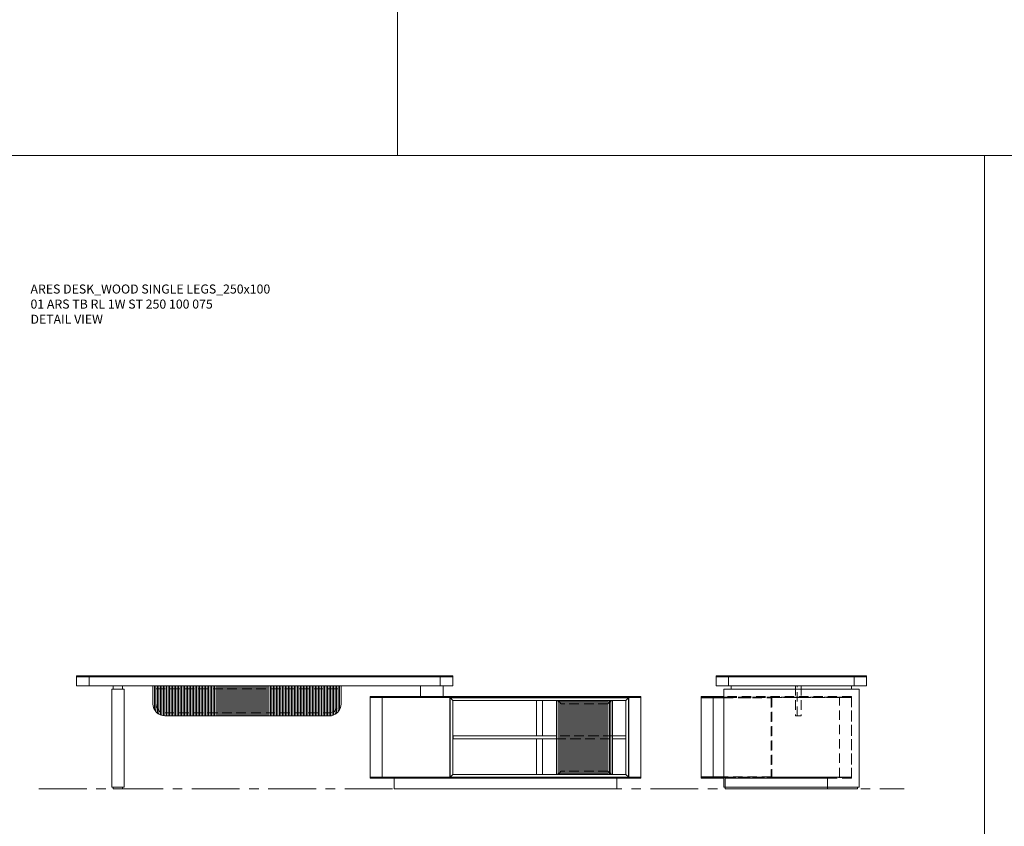
# Model space of a CAD drawing. Units: millimetres. Extents: x 11171 to 18646, y -2839 to 2646.
# Drawn here: x 16775 to 17429, y 165 to 701 of the extents above; entities that cross this region are included whole.
import ezdxf

# ---------------------------------------------------------------- set-up
doc = ezdxf.new("R2010")
doc.units = ezdxf.units.MM
doc.linetypes.add('CENTER', pattern=[50.8, 31.75, -6.35, 6.35, -6.35])
doc.linetypes.add('HIDDEN', pattern=[9.525, 6.35, -3.175])
for name, color, linetype, lineweight in [('Düz_Çizgi_Addo', 7, 'Continuous', 20), ('Eksen_Addo', 1, 'CENTER', 5), ('Kesik_Çizgi_Addo', 7, 'HIDDEN', 5), ('Referans_Addo', 5, 'Continuous', 5), ('Yazı_Addo', 3, 'Continuous', 5)]:
    doc.layers.add(name, color=color, linetype=linetype, lineweight=lineweight)
doc.styles.get("Standard").update_dxf_attribs({"font": 'arial.ttf'})

# ---------------------------------------------------------------- blocks, each defined once
blk = doc.blocks.new('01 ARS SB VN DD 00 180 100 062-Back')
at = {"layer": 'Düz_Çizgi_Addo'}
for p, q in [((35.02, 58.5), (70.02, 58.5)), ((36.02, 58.5), (36.02, 9.7)), ((37.02, 9.7), (37.02, 58.5)), ((38.02, 58.5), (38.02, 9.7)), ((39.02, 9.7), (39.02, 58.5)), ((40.02, 58.5), (40.02, 9.7)), ((41.02, 9.7), (41.02, 58.5)), ((42.02, 58.5), (42.02, 9.7)), ((43.02, 9.7), (43.02, 58.5)), ((44.02, 58.5), (44.02, 9.7)), ((45.02, 9.7), (45.02, 58.5)), ((46.02, 58.5), (46.02, 9.7)), ((47.02, 9.7), (47.02, 58.5)), ((48.02, 58.5), (48.02, 9.7)), ((49.02, 9.7), (49.02, 58.5)), ((50.02, 58.5), (50.02, 9.7)), ((51.02, 9.7), (51.02, 58.5)), ((52.02, 58.5), (52.02, 9.7)), ((53.02, 9.7), (53.02, 58.5)), ((54.02, 58.5), (54.02, 9.7)), ((55.02, 9.7), (55.02, 58.5)), ((56.02, 58.5), (56.02, 9.7)), ((57.02, 9.7), (57.02, 58.5)), ((58.02, 58.5), (58.02, 9.7)), ((59.02, 9.7), (59.02, 58.5)), ((60.02, 58.5), (60.02, 9.7)), ((61.02, 9.7), (61.02, 58.5)), ((62.02, 58.5), (62.02, 9.7)), ((63.02, 9.7), (63.02, 58.5)), ((64.02, 58.5), (64.02, 9.7)), ((65.02, 9.7), (65.02, 58.5)), ((66.02, 58.5), (66.02, 9.7)), ((67.02, 9.7), (67.02, 58.5)), ((68.02, 58.5), (68.02, 9.7)), ((69.02, 9.7), (69.02, 58.5)), ((35.02, 9.7), (70.02, 9.7))]:
    blk.add_line(p, q, dxfattribs=at)
for points in [[(-90, 60.8), (90, 60.8), (90, 61.2), (-90, 61.2)], [(-90, 7.6), (90, 7.6), (90, 60.6), (-90, 60.6)], [(-90, 7.6), (-82, 7.6), (-82, 60.6), (-90, 60.6)], [(89.3, 60.6), (-89.3, 60.6), (-89.3, 60.8), (89.3, 60.8)], [(-82, 7.6), (-36.9, 7.6), (-36.9, 60.6), (-82, 60.6)], [(-36.8, 60.6), (81.9, 60.6), (80, 58.7), (-34.9, 58.7)], [(-36.8, 7.6), (-34.9, 9.5), (-34.9, 58.7), (-36.8, 60.6)], [(-36.65, 7.75), (81.75, 7.75), (81.75, 60.45), (-36.65, 60.45)], [(81.9, 7.6), (80, 9.5), (80, 58.7), (81.9, 60.6)], [(90, 7.6), (82, 7.6), (82, 60.6), (90, 60.6)], [(20.55, 35.05), (24.55, 35.05), (24.55, 58.7), (20.55, 58.7)], [(34.02, 58.5), (35.02, 58.5), (35.02, 9.7), (34.02, 9.7)], [(71.02, 58.5), (70.02, 58.5), (70.02, 9.7), (71.02, 9.7)], [(20.55, 9.5), (24.55, 9.5), (24.55, 33.15), (20.55, 33.15)], [(-90, 7.4), (90, 7.4), (90, 7), (-90, 7)], [(89.3, 7.6), (-89.3, 7.6), (-89.3, 7.4), (89.3, 7.4)], [(-74, 7), (74, 7), (74, 0), (-74, 0)], [(-36.8, 7.6), (81.9, 7.6), (80, 9.5), (-34.9, 9.5)]]:
    blk.add_lwpolyline(points, close=True, dxfattribs=at)
for points in [[(34.02, 35.05), (-34.85, 35.05), (-34.85, 33.15), (34.02, 33.15)], [(71.02, 33.15), (79.95, 33.15), (79.95, 35.05), (71.02, 35.05)]]:
    blk.add_lwpolyline(points, dxfattribs=at)
at = {"layer": 'Kesik_Çizgi_Addo'}
for p, q in [((37.02, 56.5), (35.02, 58.5)), ((68.02, 56.5), (37.02, 56.5)), ((68.02, 56.5), (70.02, 58.5)), ((37.02, 11.7), (35.02, 9.7)), ((68.02, 11.7), (37.02, 11.7)), ((68.02, 11.7), (70.02, 9.7))]:
    blk.add_line(p, q, dxfattribs=at)
for points in [[(71.02, 35.05), (34.02, 35.05)], [(34.02, 33.15), (71.02, 33.15)]]:
    blk.add_lwpolyline(points, dxfattribs=at)
blk = doc.blocks.new('01 ARS TB RL 1W ST 250 100 075-Front')
at = {"layer": 'Düz_Çizgi_Addo'}
for p, q in [((86.6, 0.4), (88.6, 0.4)), ((-116.7, -0.2), (-116.7, -6.2)), ((-74.25, -6.2), (-74.25, -18.2)), ((-73.25, -22.07), (-73.25, -6.2)), ((-72.25, -6.2), (-72.25, -23.49)), ((-71.25, -24.44), (-71.25, -6.2)), ((-70.25, -6.2), (-70.25, -25.13)), ((-69.25, -25.62), (-69.25, -6.2)), ((-68.25, -6.2), (-68.25, -25.95)), ((-67.25, -26.14), (-67.25, -6.2)), ((-66.25, -6.2), (-66.25, -26.2)), ((-65.25, -26.2), (-65.25, -6.2)), ((-65.25, -6.2), (-65.25, -26.2)), ((-64.25, -6.2), (-64.25, -26.2)), ((-63.25, -26.2), (-63.25, -6.2)), ((-62.25, -6.2), (-62.25, -26.2)), ((-61.25, -26.2), (-61.25, -6.2)), ((-60.25, -6.2), (-60.25, -26.2)), ((-59.25, -26.2), (-59.25, -6.2)), ((-58.25, -6.2), (-58.25, -26.2)), ((-57.25, -26.2), (-57.25, -6.2)), ((-56.25, -6.2), (-56.25, -26.2)), ((-55.25, -26.2), (-55.25, -6.2)), ((-54.25, -6.2), (-54.25, -26.2)), ((-53.25, -26.2), (-53.25, -6.2)), ((-52.25, -6.2), (-52.25, -26.2)), ((-51.25, -26.2), (-51.25, -6.2)), ((-50.25, -6.2), (-50.25, -26.2)), ((-49.25, -26.2), (-49.25, -6.2)), ((-48.25, -6.2), (-48.25, -26.2)), ((-47.25, -26.2), (-47.25, -6.2)), ((-46.25, -6.2), (-46.25, -26.2)), ((-45.25, -26.2), (-45.25, -6.2)), ((-44.25, -6.2), (-44.25, -26.2)), ((-43.25, -26.2), (-43.25, -6.2)), ((-42.25, -6.2), (-42.25, -26.2)), ((-41.25, -26.2), (-41.25, -6.2)), ((-40.25, -6.2), (-40.25, -26.2)), ((-39.25, -26.2), (-39.25, -6.2)), ((-38.25, -6.2), (-38.25, -26.2)), ((-37.25, -26.2), (-37.25, -6.2)), ((-36.25, -6.2), (-36.25, -26.2)), ((-35.25, -26.2), (-35.25, -6.2)), ((-34.25, -6.2), (-34.25, -26.2)), ((-33.25, -26.2), (-33.25, -6.2)), ((-32.25, -6.2), (-32.25, -26.2)), ((-31.25, -26.2), (-31.25, -6.2)), ((-30.25, -6.2), (-30.25, -26.2)), ((-29.25, -26.2), (-29.25, -6.2)), ((-28.25, -6.2), (-28.25, -26.2)), ((-27.25, -26.2), (-27.25, -6.2)), ((-26.25, -6.2), (-26.25, -26.2)), ((-25.25, -26.2), (-25.25, -6.2)), ((-24.25, -6.2), (-24.25, -26.2)), ((-23.25, -26.2), (-23.25, -6.2)), ((-22.25, -6.2), (-22.25, -26.2)), ((-21.25, -26.2), (-21.25, -6.2)), ((-20.25, -6.2), (-20.25, -26.2)), ((-19.25, -26.2), (-19.25, -6.2)), ((-18.25, -6.2), (-18.25, -26.2)), ((-17.25, -26.2), (-17.25, -6.2)), ((-16.25, -6.2), (-16.25, -26.2)), ((-15.25, -26.2), (-15.25, -6.2)), ((-14.25, -6.2), (-14.25, -26.2)), ((-13.25, -26.2), (-13.25, -6.2)), ((-12.25, -6.2), (-12.25, -26.2)), ((-11.25, -26.2), (-11.25, -6.2)), ((-10.25, -6.2), (-10.25, -26.2)), ((-9.25, -26.2), (-9.25, -6.2)), ((-8.25, -6.2), (-8.25, -26.2)), ((-7.25, -26.2), (-7.25, -6.2)), ((-6.25, -6.2), (-6.25, -26.2)), ((-5.25, -26.2), (-5.25, -6.2)), ((-4.25, -6.2), (-4.25, -26.2)), ((-3.25, -26.2), (-3.25, -6.2)), ((-2.25, -6.2), (-2.25, -26.2)), ((-1.25, -26.2), (-1.25, -6.2)), ((-0.25, -6.2), (-0.25, -26.2)), ((0.75, -26.2), (0.75, -6.2)), ((1.75, -6.2), (1.75, -26.2)), ((2.75, -26.2), (2.75, -6.2)), ((3.75, -6.2), (3.75, -26.2)), ((4.75, -26.2), (4.75, -6.2)), ((5.75, -6.2), (5.75, -26.2)), ((6.75, -26.2), (6.75, -6.2)), ((7.75, -6.2), (7.75, -26.2)), ((8.75, -26.2), (8.75, -6.2)), ((9.75, -6.2), (9.75, -26.2)), ((10.75, -26.2), (10.75, -6.2)), ((11.75, -6.2), (11.75, -26.2)), ((12.75, -26.2), (12.75, -6.2)), ((13.75, -6.2), (13.75, -26.2)), ((14.75, -26.2), (14.75, -6.2)), ((15.75, -6.2), (15.75, -26.2)), ((16.75, -26.2), (16.75, -6.2)), ((17.75, -6.2), (17.75, -26.2)), ((18.75, -26.2), (18.75, -6.2)), ((19.75, -6.2), (19.75, -26.2)), ((20.75, -26.2), (20.75, -6.2)), ((21.75, -6.2), (21.75, -26.2)), ((22.75, -26.2), (22.75, -6.2)), ((23.75, -6.2), (23.75, -26.2)), ((24.75, -26.2), (24.75, -6.2)), ((25.75, -6.2), (25.75, -26.2)), ((26.75, -26.2), (26.75, -6.2)), ((27.75, -6.2), (27.75, -26.2)), ((28.75, -26.2), (28.75, -6.2)), ((29.75, -6.2), (29.75, -26.2)), ((30.75, -26.2), (30.75, -6.2)), ((31.75, -6.2), (31.75, -26.2)), ((32.75, -26.2), (32.75, -6.2)), ((33.75, -6.2), (33.75, -26.2)), ((34.75, -26.2), (34.75, -6.2)), ((35.75, -6.2), (35.75, -26.2)), ((36.75, -26.2), (36.75, -6.2)), ((37.75, -6.2), (37.75, -26.2)), ((38.75, -26.2), (38.75, -6.2)), ((39.75, -6.2), (39.75, -26.2)), ((40.75, -26.2), (40.75, -6.2)), ((41.75, -6.2), (41.75, -26.2)), ((42.75, -26.2), (42.75, -6.2)), ((43.75, -6.2), (43.75, -26.17)), ((44.75, -25.98), (44.75, -6.2)), ((45.75, -6.2), (45.75, -25.65)), ((46.75, -25.16), (46.75, -6.2)), ((47.75, -6.2), (47.75, -24.48)), ((48.75, -23.52), (48.75, -6.2)), ((49.75, -6.2), (49.75, -22.1)), ((50.75, -18.23), (50.75, -6.2)), ((50.75, -6.23), (50.75, -18.23)), ((116.7, -0.2), (116.7, -6.2)), ((42.75, -26.23), (-66.25, -26.2))]:
    blk.add_line(p, q, dxfattribs=at)
for points in [[(74.1, 0), (-125, 0), (-125, 0.4), (74.1, 0.4)], [(99.5, 0), (74.1, 0), (74.1, 0.4), (99.5, 0.4)], [(99.5, 0.4), (125, 0.4), (125, 0), (99.5, 0)], [(-125, -6.2), (125, -6.2), (125, -0.2), (-125, -0.2)], [(-100.6, -8.4), (-94.4, -8.4), (-94.4, -6.2), (-100.6, -6.2)], [(-101.6, -73.6), (-93.4, -73.6), (-93.4, -8.4), (-101.6, -8.4)], [(-100.6, -73.6), (-94.4, -73.6), (-94.4, -74.6), (-100.6, -74.6)]]:
    blk.add_lwpolyline(points, close=True, dxfattribs=at)
for points in [[(-124.5, -0.2), (-124.5, 0), (124.5, 0), (124.5, -0.2)], [(103.5, -6.2), (103.5, -13.4), (118.5, -13.4), (118.5, -6.2)]]:
    blk.add_lwpolyline(points, dxfattribs=at)
for centre, start, end in [((-66.25, -18.2), 180, 270), ((42.75, -18.23), 270, 0)]:
    blk.add_arc(centre, 8, start, end, dxfattribs=at)
at = {"layer": 'Kesik_Çizgi_Addo'}
for p, q in [((-72.25, -8.2), (48.75, -8.23)), ((-66.25, -24.2), (42.75, -24.23))]:
    blk.add_line(p, q, dxfattribs=at)
for centre, start, end in [((-66.25, -18.2), 180, 270), ((42.75, -18.23), 270, 0)]:
    blk.add_arc(centre, 6, start, end, dxfattribs=at)
blk = doc.blocks.new('01 ARS TB RL 1W ST 250 100 075-Side')
at = {"layer": 'Düz_Çizgi_Addo'}
for p, q in [((-41.7, -0.6), (-41.7, -6.6)), ((41.7, -0.6), (41.7, -6.6))]:
    blk.add_line(p, q, dxfattribs=at)
for points in [[(-50, -0.4), (50, -0.4), (50, 0), (-50, 0)], [(-50, -6.6), (50, -6.6), (50, -0.6), (-50, -0.6)], [(-45, -74), (45, -74), (45, -8.8), (-45, -8.8)], [(-40, -8.8), (40, -8.8), (40, -6.6), (-40, -6.6)], [(-44, -74), (44, -74), (44, -75), (-44, -75)]]:
    blk.add_lwpolyline(points, close=True, dxfattribs=at)
blk.add_lwpolyline([(-49.5, -0.6), (-49.5, -0.4), (49.5, -0.4), (49.5, -0.6)], dxfattribs=at)
at = {"layer": 'Kesik_Çizgi_Addo'}
for points in [[(3.8, -26.6), (3.8, -6.6), (2.8, -6.6), (2.8, -26.6)], [(3.8, -26.6), (3.8, -6.6), (6.6, -6.6), (6.6, -26.6)]]:
    blk.add_lwpolyline(points, close=True, dxfattribs=at)

msp = doc.modelspace()

# ---------------------------------------------------------------- linework, layer by layer
at = {"layer": 'Düz_Çizgi_Addo'}
for points in [[(17242.87, 251.49), (17227.87, 251.49), (17227.87, 251.09), (17242.87, 251.09)], [(17242.87, 250.89), (17227.87, 250.89), (17227.87, 197.89), (17242.87, 197.89)], [(17242.87, 250.89), (17228.57, 250.89), (17228.57, 251.09), (17242.87, 251.09)], [(17242.87, 198.09), (17235.87, 198.09), (17235.87, 250.69), (17242.87, 250.69)], [(17227.87, 199.69), (17227.87, 197.89), (17242.87, 197.89)], [(17242.87, 197.29), (17227.87, 197.29), (17227.87, 197.69), (17242.87, 197.69)], [(17242.87, 197.89), (17228.57, 197.89), (17228.57, 197.69), (17242.87, 197.69)]]:
    msp.add_lwpolyline(points, dxfattribs=at)
msp.add_lwpolyline([(17227.87, 198.09), (17235.87, 198.09), (17235.87, 250.69), (17227.87, 250.69)], close=True, dxfattribs=at)
at = {"layer": 'Eksen_Addo'}
msp.add_line((16787.87, 190.29), (17362.87, 190.29), dxfattribs=at)
msp.add_line((16787.87, 190.29), (17362.87, 190.29), dxfattribs=at)
at = {"layer": 'Kesik_Çizgi_Addo'}
for points in [[(17242.87, 251.09), (17327.87, 251.09), (17327.87, 251.49), (17242.87, 251.49)], [(17242.87, 251.09), (17327.17, 251.09), (17327.17, 250.89), (17242.87, 250.89)], [(17242.87, 197.89), (17327.87, 197.89), (17327.87, 250.89), (17242.87, 250.89)], [(17242.87, 250.69), (17274.52, 250.69), (17274.52, 198.09), (17242.87, 198.09)], [(17258.97, 250.69), (17260.87, 250.69)], [(17274.52, 249.09), (17274.82, 249.09)], [(17242.87, 197.89), (17319.87, 197.89)], [(17242.87, 197.69), (17327.17, 197.69), (17327.17, 197.89), (17242.87, 197.89)], [(17242.87, 197.69), (17327.87, 197.69), (17327.87, 197.29), (17242.87, 197.29)], [(17260.87, 198.09), (17258.97, 198.09)], [(17274.82, 199.69), (17274.52, 199.69)], [(17274.82, 199.69), (17274.52, 199.69)]]:
    msp.add_lwpolyline(points, dxfattribs=at)
for points in [[(17274.82, 197.89), (17319.87, 197.89), (17319.87, 250.89), (17274.82, 250.89)], [(17327.87, 197.89), (17319.87, 197.89), (17319.87, 250.89), (17327.87, 250.89)], [(17243.87, 197.29), (17311.87, 197.29), (17311.87, 190.29), (17243.87, 190.29)], [(17243.87, 190.29), (17311.87, 190.29), (17311.87, 197.29), (17243.87, 197.29)]]:
    msp.add_lwpolyline(points, close=True, dxfattribs=at)
at = {"layer": 'Referans_Addo'}
for p, q in [((17026.19, 1262.15), (17026.19, 611)), ((15015.73, 611), (18646.42, 611)), ((17416.19, 611), (17416.19, -240.15))]:
    msp.add_line(p, q, dxfattribs=at)

# ---------------------------------------------------------------- block references
at = {"layer": 'Düz_Çizgi_Addo'}
for name, p in [('01 ARS TB RL 1W ST 250 100 075-Front', (16937.87, 264.89)), ('01 ARS TB RL 1W ST 250 100 075-Side', (17287.87, 265.29)), ('01 ARS SB VN DD 00 180 100 062-Back', (17097.87, 190.29))]:
    msp.add_blockref(name, p, dxfattribs=at)

# ---------------------------------------------------------------- texts
at = {"layer": 'Yazı_Addo', "color": 3, "char_height": 6, "width": 286.8562, "attachment_point": 1}
for s, insert in [('{\\fCentury Gothic|b0|i0|c162|p34;ARES DESK_WOOD SINGLE LEGS_250x100\\P01 ARS TB RL 1W ST 250 100 075}', (16782.23, 525.35)), ('{\\fCentury Gothic|b0|i0|c162|p34;DETAIL VIEW}', (16782.23, 505.28))]:
    msp.add_mtext(s, dxfattribs=dict(at, insert=insert))

doc.saveas('drawing.dxf')
